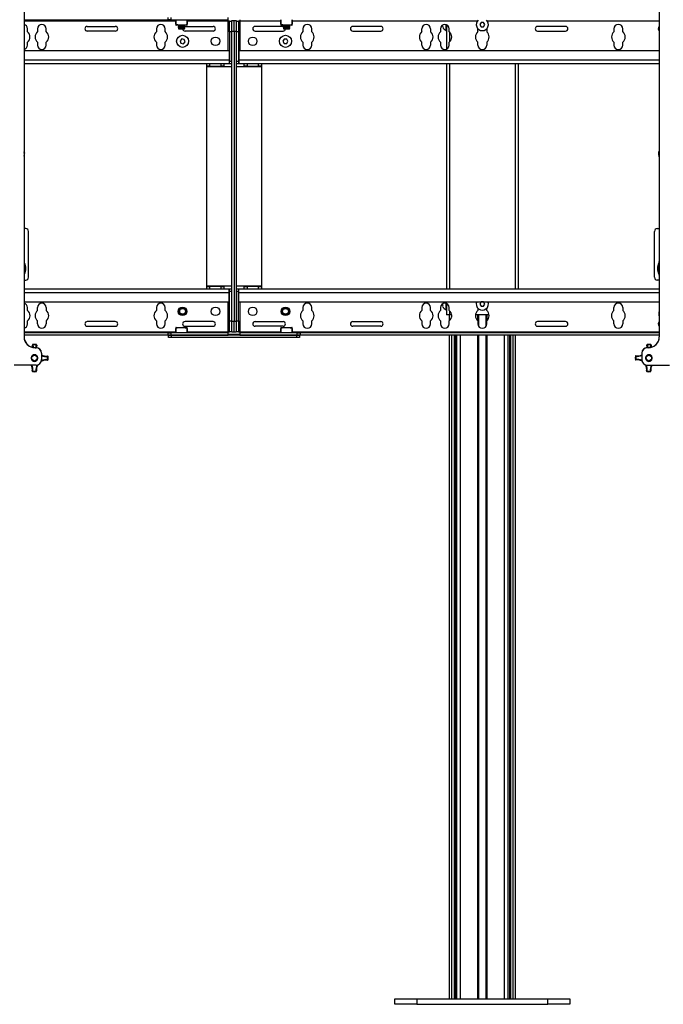
# Model space of a CAD drawing. Units: inches. Extents: x 1 to 327, y 1 to 205.
# Drawn here: x 123 to 152, y 70 to 115 of the extents above; entities that cross this region are included whole.
import ezdxf

# ---------------------------------------------------------------- set-up
doc = ezdxf.new("R2010")
doc.units = ezdxf.units.IN
doc.header["$MEASUREMENT"] = 0

msp = doc.modelspace()

# ---------------------------------------------------------------- linework, layer by layer
at = {"color": 7, "linetype": 'Continuous', "lineweight": 25}
for p, q in [((122.793, 115.804), (122.793, 100.224)), ((151.845, 115.804), (151.845, 100.224)), ((122.793, 114.735), (129.376, 114.735)), ((129.376, 114.735), (129.376, 114.84)), ((129.501, 114.735), (129.376, 114.735)), ((129.501, 114.84), (129.501, 114.735)), ((129.501, 114.735), (132.126, 114.735)), ((129.738, 114.535), (129.738, 114.735)), ((129.738, 114.735), (129.738, 114.535)), ((129.738, 114.535), (129.738, 114.535)), ((129.994, 114.479), (129.751, 114.479)), ((129.836, 114.479), (129.836, 114.47)), ((129.836, 114.47), (129.863, 114.451)), ((129.836, 114.47), (130.125, 114.47)), ((129.863, 114.451), (129.836, 114.432)), ((129.863, 114.451), (130.103, 114.451)), ((130.237, 114.479), (129.994, 114.479)), ((130.103, 114.451), (130.124, 114.451)), ((130.124, 114.451), (130.151, 114.47)), ((130.151, 114.432), (130.124, 114.451)), ((130.125, 114.47), (130.151, 114.47)), ((130.151, 114.47), (130.151, 114.479)), ((130.249, 114.735), (130.249, 114.535)), ((130.25, 114.535), (130.249, 114.535)), ((130.25, 114.535), (130.25, 114.735)), ((132.126, 114.735), (132.126, 114.84)), ((132.126, 114.675), (132.126, 114.735)), ((132.186, 114.675), (132.126, 114.675)), ((132.186, 114.175), (132.186, 114.675)), ((132.186, 114.675), (132.291, 114.675)), ((132.291, 114.693), (132.396, 114.693)), ((132.291, 114.193), (132.291, 114.693)), ((132.396, 114.693), (132.5, 114.693)), ((132.396, 114.193), (132.396, 114.693)), ((132.5, 114.693), (132.5, 114.193)), ((132.5, 114.675), (132.605, 114.675)), ((132.605, 114.675), (132.605, 114.175)), ((132.665, 114.675), (132.605, 114.675)), ((132.665, 114.735), (132.665, 114.675)), ((134.542, 114.535), (134.542, 114.735)), ((134.542, 114.735), (134.542, 114.535)), ((134.542, 114.535), (134.542, 114.535)), ((134.798, 114.479), (134.555, 114.479)), ((134.64, 114.479), (134.64, 114.47)), ((134.64, 114.47), (134.667, 114.451)), ((134.64, 114.47), (134.93, 114.47)), ((134.667, 114.451), (134.64, 114.432)), ((134.667, 114.451), (134.907, 114.451)), ((135.041, 114.479), (134.798, 114.479)), ((134.907, 114.451), (134.928, 114.451)), ((134.928, 114.451), (134.955, 114.47)), ((134.955, 114.432), (134.928, 114.451)), ((134.93, 114.47), (134.955, 114.47)), ((134.955, 114.47), (134.955, 114.479)), ((135.053, 114.735), (135.053, 114.535)), ((135.054, 114.535), (135.053, 114.535)), ((135.054, 114.535), (135.054, 114.735)), ((142.099, 114.242), (142.099, 114.517)), ((142.114, 114.508), (142.114, 113.387)), ((143.695, 114.608), (143.638, 114.51)), ((143.638, 114.51), (143.695, 114.411)), ((143.808, 114.608), (143.695, 114.608)), ((143.865, 114.51), (143.808, 114.608)), ((143.808, 114.411), (143.865, 114.51)), ((122.951, 114.187), (122.951, 114.322)), ((123.407, 114.322), (123.407, 114.187)), ((123.807, 114.187), (123.807, 114.322)), ((125.684, 114.431), (126.966, 114.431)), ((126.966, 114.213), (125.684, 114.213)), ((128.844, 114.322), (128.844, 114.187)), ((129.244, 114.187), (129.244, 114.322)), ((129.836, 114.432), (129.836, 114.422)), ((129.836, 114.432), (130.125, 114.432)), ((129.836, 114.422), (129.863, 114.403)), ((129.836, 114.422), (130.125, 114.422)), ((129.863, 114.403), (129.836, 114.384)), ((129.836, 114.384), (129.836, 114.373)), ((129.836, 114.384), (130.125, 114.384)), ((129.836, 114.373), (129.863, 114.354)), ((129.836, 114.373), (130.125, 114.373)), ((129.863, 114.354), (129.84, 114.338)), ((129.84, 114.338), (129.863, 114.315)), ((130.147, 114.338), (129.84, 114.338)), ((129.863, 114.403), (130.103, 114.403)), ((129.863, 114.354), (130.103, 114.354)), ((129.863, 114.315), (130.124, 114.315)), ((130.103, 114.403), (130.124, 114.403)), ((130.103, 114.354), (130.124, 114.354)), ((130.124, 114.403), (130.151, 114.422)), ((130.151, 114.384), (130.124, 114.403)), ((130.124, 114.354), (130.151, 114.373)), ((130.147, 114.338), (130.124, 114.354)), ((130.124, 114.315), (130.147, 114.338)), ((130.125, 114.432), (130.151, 114.432)), ((130.125, 114.422), (130.151, 114.422)), ((130.125, 114.384), (130.151, 114.384)), ((130.125, 114.373), (130.151, 114.373)), ((130.151, 114.422), (130.151, 114.432)), ((130.151, 114.373), (130.151, 114.384)), ((130.153, 114.431), (131.435, 114.431)), ((131.435, 114.213), (130.153, 114.213)), ((132.291, 114.175), (132.186, 114.175)), ((132.186, 114.175), (132.186, 112.845)), ((132.396, 114.193), (132.291, 114.193)), ((132.291, 100.943), (132.291, 114.193)), ((132.5, 114.193), (132.396, 114.193)), ((132.396, 114.193), (132.396, 100.943)), ((132.5, 114.193), (132.5, 100.943)), ((132.605, 114.175), (132.5, 114.175)), ((132.605, 114.175), (132.605, 112.845)), ((134.639, 114.431), (133.357, 114.431)), ((133.357, 114.213), (134.639, 114.213)), ((134.64, 114.432), (134.64, 114.422)), ((134.64, 114.432), (134.93, 114.432)), ((134.64, 114.422), (134.667, 114.403)), ((134.64, 114.422), (134.93, 114.422)), ((134.667, 114.403), (134.64, 114.384)), ((134.64, 114.384), (134.64, 114.373)), ((134.64, 114.384), (134.93, 114.384)), ((134.64, 114.373), (134.667, 114.354)), ((134.64, 114.373), (134.93, 114.373)), ((134.667, 114.354), (134.644, 114.338)), ((134.644, 114.338), (134.667, 114.315)), ((134.951, 114.338), (134.644, 114.338)), ((134.667, 114.403), (134.907, 114.403)), ((134.667, 114.354), (134.907, 114.354)), ((134.667, 114.315), (134.928, 114.315)), ((134.907, 114.403), (134.928, 114.403)), ((134.907, 114.354), (134.928, 114.354)), ((134.928, 114.403), (134.955, 114.422)), ((134.955, 114.384), (134.928, 114.403)), ((134.928, 114.354), (134.955, 114.373)), ((134.951, 114.338), (134.928, 114.354)), ((134.928, 114.315), (134.951, 114.338)), ((134.93, 114.432), (134.955, 114.432)), ((134.93, 114.422), (134.955, 114.422)), ((134.93, 114.384), (134.955, 114.384)), ((134.93, 114.373), (134.955, 114.373)), ((134.955, 114.422), (134.955, 114.432)), ((134.955, 114.373), (134.955, 114.384)), ((135.548, 114.322), (135.548, 114.187)), ((135.948, 114.187), (135.948, 114.322)), ((139.107, 114.431), (137.825, 114.431)), ((137.825, 114.213), (139.107, 114.213)), ((140.984, 114.187), (140.984, 114.322)), ((141.384, 114.322), (141.384, 114.187)), ((141.84, 114.322), (141.84, 114.187)), ((142.099, 114.242), (142.114, 114.242)), ((142.24, 114.187), (142.24, 114.322)), ((143.551, 114.187), (143.551, 114.32)), ((143.695, 114.411), (143.808, 114.411)), ((143.951, 114.32), (143.951, 114.187)), ((147.559, 114.431), (146.277, 114.431)), ((146.277, 114.213), (147.559, 114.213)), ((149.772, 114.322), (149.772, 114.187)), ((150.172, 114.187), (150.172, 114.322)), ((122.951, 113.572), (122.951, 113.707)), ((123.407, 113.707), (123.407, 113.572)), ((123.807, 113.572), (123.807, 113.707)), ((128.844, 113.707), (128.844, 113.572)), ((129.244, 113.572), (129.244, 113.707)), ((130.009, 113.855), (129.933, 113.77)), ((129.933, 113.77), (129.967, 113.662)), ((129.967, 113.662), (130.078, 113.638)), ((130.12, 113.83), (130.009, 113.855)), ((130.078, 113.638), (130.155, 113.722)), ((130.155, 113.722), (130.12, 113.83)), ((134.691, 113.845), (134.634, 113.746)), ((134.634, 113.746), (134.691, 113.648)), ((134.804, 113.845), (134.691, 113.845)), ((134.691, 113.648), (134.804, 113.648)), ((134.861, 113.746), (134.804, 113.845)), ((134.804, 113.648), (134.861, 113.746)), ((135.548, 113.707), (135.548, 113.572)), ((135.948, 113.572), (135.948, 113.707)), ((140.984, 113.572), (140.984, 113.707)), ((141.384, 113.707), (141.384, 113.572)), ((141.84, 113.707), (141.84, 113.572)), ((142.24, 113.572), (142.24, 113.707)), ((143.551, 113.572), (143.551, 113.707)), ((143.951, 113.707), (143.951, 113.572)), ((149.772, 113.707), (149.772, 113.572)), ((150.172, 113.572), (150.172, 113.707)), ((132.176, 113.305), (122.793, 113.305)), ((132.176, 113.305), (132.176, 112.885)), ((132.615, 113.305), (132.615, 112.885)), ((151.845, 113.305), (132.615, 113.305)), ((132.176, 112.72), (122.793, 112.72)), ((131.146, 112.615), (131.146, 112.72)), ((131.271, 112.72), (131.271, 112.615)), ((131.802, 112.615), (131.802, 112.72)), ((131.927, 112.72), (131.927, 112.615)), ((132.176, 112.92), (132.186, 112.92)), ((132.176, 112.885), (132.176, 112.72)), ((132.176, 112.84), (132.186, 112.84)), ((132.186, 112.845), (132.291, 112.845)), ((132.186, 112.72), (132.186, 112.845)), ((132.291, 112.72), (132.186, 112.72)), ((132.5, 112.845), (132.605, 112.845)), ((132.605, 112.72), (132.5, 112.72)), ((132.615, 112.92), (132.605, 112.92)), ((132.605, 112.845), (132.605, 112.72)), ((132.605, 112.84), (132.615, 112.84)), ((132.615, 112.885), (132.615, 112.72)), ((151.845, 112.72), (132.615, 112.72)), ((132.864, 112.615), (132.864, 112.72)), ((132.989, 112.72), (132.989, 112.615)), ((133.521, 112.615), (133.521, 112.72)), ((133.646, 112.72), (133.646, 112.615)), ((142.114, 112.72), (142.114, 102.416)), ((145.388, 112.72), (145.388, 102.416)), ((131.271, 112.615), (131.146, 112.615)), ((131.146, 112.615), (131.146, 112.6)), ((131.146, 112.6), (131.927, 112.6)), ((131.146, 102.535), (131.146, 112.6)), ((131.271, 112.615), (131.802, 112.615)), ((131.927, 112.615), (131.802, 112.615)), ((131.927, 112.6), (131.927, 112.615)), ((131.927, 112.6), (132.276, 112.6)), ((132.276, 112.6), (132.276, 102.535)), ((132.291, 112.6), (132.276, 112.6)), ((132.515, 112.6), (132.5, 112.6)), ((132.515, 102.535), (132.515, 112.6)), ((132.515, 112.6), (132.864, 112.6)), ((132.989, 112.615), (132.864, 112.615)), ((132.864, 112.615), (132.864, 112.6)), ((132.864, 112.6), (133.646, 112.6)), ((132.989, 112.615), (133.521, 112.615)), ((133.646, 112.615), (133.521, 112.615)), ((133.646, 112.6), (133.646, 112.615)), ((133.646, 112.6), (133.646, 102.535)), ((122.805, 108.63), (122.815, 108.631)), ((122.815, 108.611), (122.813, 108.61)), ((151.806, 108.629), (151.805, 108.629)), ((151.805, 108.593), (151.813, 108.594)), ((151.816, 108.58), (151.805, 108.578)), ((122.813, 108.577), (122.815, 108.577)), ((122.869, 105.174), (122.793, 105.174)), ((122.994, 102.949), (122.994, 105.049)), ((151.626, 102.949), (151.626, 105.049)), ((151.751, 105.174), (151.845, 105.174)), ((122.797, 103.666), (122.793, 103.666)), ((122.797, 103.666), (122.797, 103.041)), ((151.845, 103.666), (151.841, 103.666)), ((151.841, 103.454), (151.841, 103.666)), ((122.818, 103.616), (122.797, 103.616)), ((122.818, 103.616), (122.818, 103.616)), ((122.818, 103.091), (122.818, 103.616)), ((122.877, 103.353), (122.877, 103.354)), ((151.761, 103.354), (151.761, 103.353)), ((151.841, 103.616), (151.82, 103.616)), ((151.82, 103.616), (151.82, 103.299)), ((151.82, 103.299), (151.82, 103.091)), ((151.841, 103.041), (151.841, 103.454)), ((122.793, 103.041), (122.797, 103.041)), ((122.793, 102.824), (122.869, 102.824)), ((122.797, 103.091), (122.818, 103.091)), ((151.845, 102.824), (151.751, 102.824)), ((151.82, 103.091), (151.841, 103.091)), ((151.841, 103.041), (151.845, 103.041)), ((122.793, 102.416), (132.176, 102.416)), ((131.146, 102.535), (131.146, 102.52)), ((131.927, 102.535), (131.146, 102.535)), ((131.146, 102.416), (131.146, 102.52)), ((131.146, 102.52), (131.271, 102.52)), ((131.271, 102.52), (131.271, 102.416)), ((131.802, 102.52), (131.271, 102.52)), ((131.802, 102.416), (131.802, 102.52)), ((131.802, 102.52), (131.927, 102.52)), ((131.927, 102.52), (131.927, 102.535)), ((132.276, 102.535), (131.927, 102.535)), ((131.927, 102.52), (131.927, 102.416)), ((132.176, 102.251), (132.176, 102.416)), ((132.186, 102.296), (132.176, 102.296)), ((132.186, 102.416), (132.291, 102.416)), ((132.186, 102.291), (132.186, 102.416)), ((132.291, 102.291), (132.186, 102.291)), ((132.186, 100.96), (132.186, 102.291)), ((132.276, 102.535), (132.291, 102.535)), ((132.5, 102.535), (132.515, 102.535)), ((132.5, 102.416), (132.605, 102.416)), ((132.605, 102.291), (132.5, 102.291)), ((132.864, 102.535), (132.515, 102.535)), ((132.605, 102.416), (132.605, 102.291)), ((132.615, 102.296), (132.605, 102.296)), ((132.605, 100.96), (132.605, 102.291)), ((132.615, 102.416), (151.845, 102.416)), ((132.615, 102.251), (132.615, 102.416)), ((132.864, 102.535), (132.864, 102.52)), ((133.646, 102.535), (132.864, 102.535)), ((132.864, 102.416), (132.864, 102.52)), ((132.864, 102.52), (132.989, 102.52)), ((132.989, 102.52), (132.989, 102.416)), ((133.521, 102.52), (132.989, 102.52)), ((133.521, 102.416), (133.521, 102.52)), ((133.521, 102.52), (133.646, 102.52)), ((133.646, 102.52), (133.646, 102.535)), ((133.646, 102.52), (133.646, 102.416)), ((122.793, 101.831), (132.176, 101.831)), ((132.176, 101.831), (132.176, 102.251)), ((132.176, 102.216), (132.186, 102.216)), ((132.615, 102.216), (132.605, 102.216)), ((132.615, 101.831), (132.615, 102.251)), ((132.615, 101.831), (151.845, 101.831)), ((143.695, 101.824), (143.638, 101.725)), ((143.808, 101.824), (143.695, 101.824)), ((143.865, 101.725), (143.808, 101.824)), ((122.951, 101.429), (122.951, 101.564)), ((123.407, 101.429), (123.407, 101.564)), ((123.807, 101.564), (123.807, 101.429)), ((128.844, 101.564), (128.844, 101.429)), ((129.244, 101.429), (129.244, 101.564)), ((135.548, 101.564), (135.548, 101.429)), ((135.948, 101.429), (135.948, 101.564)), ((140.984, 101.564), (140.984, 101.429)), ((141.384, 101.429), (141.384, 101.564)), ((141.84, 101.564), (141.84, 101.429)), ((142.099, 101.733), (142.099, 101.755)), ((142.099, 101.458), (142.099, 101.733)), ((142.099, 101.458), (142.114, 101.458)), ((142.114, 101.749), (142.114, 101.225)), ((142.24, 101.429), (142.24, 101.564)), ((143.551, 101.536), (143.551, 101.429)), ((143.638, 101.725), (143.695, 101.627)), ((143.695, 101.627), (143.808, 101.627)), ((143.808, 101.627), (143.865, 101.725)), ((143.951, 101.429), (143.951, 101.536)), ((149.772, 101.429), (149.772, 101.564)), ((150.172, 101.564), (150.172, 101.429)), ((151.846, 101.377), (151.841, 101.367)), ((122.951, 100.814), (122.951, 100.949)), ((123.407, 100.814), (123.407, 100.949)), ((123.807, 100.949), (123.807, 100.814)), ((126.966, 100.923), (125.684, 100.923)), ((128.844, 100.949), (128.844, 100.814)), ((129.244, 100.814), (129.244, 100.949)), ((131.435, 100.923), (130.153, 100.923)), ((132.186, 100.96), (132.291, 100.96)), ((132.186, 100.46), (132.186, 100.96)), ((132.291, 100.943), (132.396, 100.943)), ((132.291, 100.443), (132.291, 100.943)), ((132.396, 100.943), (132.5, 100.943)), ((132.396, 100.443), (132.396, 100.943)), ((132.5, 100.96), (132.605, 100.96)), ((132.5, 100.943), (132.5, 100.443)), ((132.605, 100.96), (132.605, 100.46)), ((133.357, 100.923), (134.639, 100.923)), ((135.548, 100.949), (135.548, 100.814)), ((135.948, 100.814), (135.948, 100.949)), ((137.825, 100.923), (139.107, 100.923)), ((140.984, 100.949), (140.984, 100.814)), ((141.384, 100.814), (141.384, 100.949)), ((141.84, 100.949), (141.84, 100.814)), ((142.249, 101.225), (142.114, 101.225)), ((142.24, 100.814), (142.24, 100.949)), ((142.35, 101.225), (142.249, 101.225)), ((142.251, 100.959), (142.251, 101.225)), ((144.062, 101.225), (143.441, 101.225)), ((143.551, 100.949), (143.551, 100.814)), ((143.582, 101.225), (143.582, 100.707)), ((143.92, 100.707), (143.92, 101.225)), ((143.951, 100.814), (143.951, 100.949)), ((147.559, 100.923), (146.277, 100.923)), ((149.772, 100.814), (149.772, 100.949)), ((150.172, 100.949), (150.172, 100.814)), ((151.841, 101.314), (151.841, 101.367)), ((151.841, 101.18), (151.841, 101.314)), ((151.841, 101.18), (151.846, 101.171)), ((125.684, 100.705), (126.966, 100.705)), ((129.738, 100.601), (129.738, 100.601)), ((129.738, 100.4), (129.738, 100.601)), ((129.738, 100.601), (129.738, 100.4)), ((129.751, 100.656), (130.237, 100.656)), ((130.153, 100.705), (131.435, 100.705)), ((130.249, 100.601), (130.25, 100.601)), ((130.249, 100.601), (130.249, 100.4)), ((130.25, 100.4), (130.25, 100.601)), ((134.639, 100.705), (133.357, 100.705)), ((134.542, 100.4), (134.542, 100.601)), ((134.542, 100.601), (134.542, 100.601)), ((134.542, 100.601), (134.542, 100.4)), ((134.555, 100.656), (135.041, 100.656)), ((135.053, 100.601), (135.053, 100.4)), ((135.053, 100.601), (135.054, 100.601)), ((135.054, 100.4), (135.054, 100.601)), ((139.107, 100.705), (137.825, 100.705)), ((146.277, 100.705), (147.559, 100.705)), ((129.376, 100.4), (122.793, 100.4)), ((129.376, 100.296), (122.793, 100.296)), ((129.376, 100.296), (129.376, 100.4)), ((129.376, 100.4), (129.501, 100.4)), ((129.501, 100.296), (129.376, 100.296)), ((129.396, 100.191), (129.396, 100.296)), ((129.396, 100.296), (129.521, 100.296)), ((129.396, 100.296), (129.396, 100.296)), ((129.521, 100.191), (129.396, 100.191)), ((129.501, 100.4), (129.501, 100.296)), ((132.126, 100.4), (129.501, 100.4)), ((129.501, 100.296), (132.126, 100.296)), ((129.521, 100.296), (129.521, 100.191)), ((135.271, 100.296), (129.521, 100.296)), ((135.271, 100.191), (129.521, 100.191)), ((132.126, 100.4), (132.126, 100.46)), ((132.126, 100.46), (132.186, 100.46)), ((132.126, 100.296), (132.126, 100.4)), ((132.291, 100.46), (132.186, 100.46)), ((132.396, 100.443), (132.291, 100.443)), ((132.5, 100.443), (132.396, 100.443)), ((132.605, 100.46), (132.5, 100.46)), ((132.605, 100.46), (132.665, 100.46)), ((132.665, 100.46), (132.665, 100.4)), ((132.665, 100.4), (132.665, 100.296)), ((135.29, 100.4), (132.665, 100.4)), ((132.665, 100.296), (135.29, 100.296)), ((135.271, 100.191), (135.271, 100.296)), ((135.271, 100.296), (135.396, 100.296)), ((135.396, 100.191), (135.271, 100.191)), ((135.29, 100.296), (135.29, 100.4)), ((135.29, 100.4), (135.415, 100.4)), ((135.415, 100.296), (135.29, 100.296)), ((135.396, 100.296), (135.396, 100.191)), ((135.396, 100.296), (135.396, 100.296)), ((135.415, 100.4), (135.415, 100.296)), ((151.845, 100.4), (135.415, 100.4)), ((151.845, 100.296), (135.415, 100.296)), ((142.251, 69.932), (142.251, 100.296)), ((143.582, 100.296), (143.582, 69.932)), ((143.92, 69.932), (143.92, 100.296)), ((145.251, 100.296), (145.251, 69.932)), ((123.2, 99.85), (123.175, 99.847)), ((123.2, 99.85), (123.197, 99.875)), ((123.292, 99.729), (123.342, 99.729)), ((123.293, 99.724), (123.343, 99.724)), ((123.344, 99.849), (123.348, 99.874)), ((123.344, 99.849), (123.369, 99.845)), ((151.306, 99.85), (151.281, 99.847)), ((151.346, 99.729), (151.296, 99.729)), ((151.345, 99.724), (151.296, 99.724)), ((151.306, 99.85), (151.303, 99.875)), ((151.451, 99.849), (151.454, 99.873)), ((151.451, 99.849), (151.475, 99.845)), ((123.592, 99.479), (123.592, 99.179)), ((123.593, 99.474), (123.593, 99.179)), ((123.859, 99.152), (123.863, 99.177)), ((123.864, 99.322), (123.86, 99.347)), ((123.887, 99.174), (123.863, 99.177)), ((123.889, 99.325), (123.864, 99.322)), ((150.774, 99.189), (150.749, 99.186)), ((150.776, 99.334), (150.751, 99.337)), ((150.777, 99.164), (150.774, 99.189)), ((150.776, 99.334), (150.78, 99.359)), ((151.046, 99.474), (151.046, 99.179)), ((123.343, 98.929), (122.333, 98.929)), ((151.296, 98.929), (152.306, 98.929)), ((123.166, 98.663), (123.191, 98.659)), ((123.187, 98.634), (123.191, 98.659)), ((123.36, 98.661), (123.336, 98.658)), ((123.338, 98.633), (123.336, 98.658)), ((151.266, 98.663), (151.291, 98.659)), ((151.287, 98.634), (151.291, 98.659)), ((151.46, 98.661), (151.436, 98.657)), ((151.438, 98.633), (151.436, 98.657)), ((139.751, 69.682), (139.751, 69.932)), ((139.751, 69.932), (140.751, 69.932)), ((140.751, 69.932), (140.751, 69.682)), ((140.751, 69.932), (146.751, 69.932)), ((146.751, 69.682), (146.751, 69.932)), ((146.751, 69.932), (147.751, 69.932)), ((147.751, 69.932), (147.751, 69.682)), ((140.751, 69.682), (139.751, 69.682)), ((140.751, 69.682), (146.751, 69.682)), ((147.751, 69.682), (146.751, 69.682))]:
    msp.add_line(p, q, dxfattribs=at)
at = {"color": 8, "linetype": 'Continuous', "lineweight": 25}
for p, q in [((129.738, 114.675), (122.793, 114.675)), ((132.126, 114.675), (130.25, 114.675)), ((132.126, 113.305), (132.126, 114.675)), ((134.542, 114.675), (132.665, 114.675)), ((132.665, 114.675), (132.665, 113.305)), ((143.531, 114.675), (135.054, 114.675)), ((151.845, 114.675), (143.972, 114.675)), ((142.249, 114.179), (142.249, 113.715)), ((132.176, 112.885), (122.793, 112.885)), ((151.845, 112.885), (132.615, 112.885)), ((142.249, 112.72), (142.249, 102.416)), ((145.254, 112.72), (145.254, 102.416)), ((122.793, 102.251), (132.176, 102.251)), ((132.126, 100.46), (132.126, 101.831)), ((132.615, 102.251), (151.845, 102.251)), ((132.665, 101.831), (132.665, 100.46)), ((142.249, 101.421), (142.249, 101.225)), ((142.345, 101.225), (142.345, 101.122)), ((143.551, 100.949), (143.551, 101.225)), ((143.951, 101.225), (143.951, 100.949)), ((122.793, 100.46), (129.738, 100.46)), ((130.25, 100.46), (132.126, 100.46)), ((132.665, 100.326), (132.126, 100.326)), ((132.665, 100.46), (134.542, 100.46)), ((135.054, 100.46), (151.845, 100.46)), ((142.345, 100.296), (142.345, 69.932)), ((142.457, 100.296), (142.457, 69.932)), ((142.516, 100.296), (142.516, 69.932)), ((142.581, 69.932), (142.581, 100.296)), ((142.743, 100.296), (142.743, 69.932)), ((143.551, 69.932), (143.551, 100.296)), ((143.951, 100.296), (143.951, 69.932)), ((144.76, 69.932), (144.76, 100.296)), ((144.922, 100.296), (144.922, 69.932)), ((144.987, 100.296), (144.987, 69.932)), ((145.046, 100.296), (145.046, 69.932)), ((145.158, 69.932), (145.158, 100.296))]:
    msp.add_line(p, q, dxfattribs=at)
at = {"color": 7, "linetype": 'Continuous', "lineweight": 25, "flags": 128}
for points in [[(122.814, 108.642), (122.815, 108.638), (122.815, 108.631)], [(122.814, 108.604), (122.815, 108.606), (122.815, 108.611)], [(151.805, 108.593), (151.806, 108.585), (151.806, 108.578)], [(123.176, 99.743), (123.178, 99.766), (123.175, 99.847)], [(123.369, 99.845), (123.365, 99.764), (123.368, 99.728)], [(151.28, 99.728), (151.284, 99.766), (151.281, 99.847)], [(151.475, 99.845), (151.47, 99.764), (151.471, 99.745)]]:
    msp.add_lwpolyline(points, dxfattribs=at)
at = {"color": 8, "linetype": 'Continuous', "lineweight": 25, "flags": 128}
for points in [[(123.2, 99.85), (123.203, 99.764), (123.201, 99.737)], [(123.343, 99.724), (123.34, 99.763), (123.344, 99.849)], [(151.306, 99.85), (151.309, 99.765), (151.306, 99.729)], [(151.447, 99.739), (151.445, 99.763), (151.451, 99.849)]]:
    msp.add_lwpolyline(points, dxfattribs=at)
at = {"color": 7, "linetype": 'Continuous', "lineweight": 25}
for centre, radius in [((130.044, 113.746), 0.276), ((134.748, 113.746), 0.276), ((131.544, 113.746), 0.197), ((133.248, 113.746), 0.197), ((130.044, 101.39), 0.197), ((130.044, 101.39), 0.157), ((130.044, 101.39), 0.131), ((131.544, 101.39), 0.197), ((133.248, 101.39), 0.197), ((134.748, 101.39), 0.197), ((134.748, 101.39), 0.157), ((134.748, 101.39), 0.131), ((123.268, 99.254), 0.125), ((151.371, 99.254), 0.125)]:
    msp.add_circle(centre, radius, dxfattribs=at)
for centre, radius, start, end in [((122.751, 114.322), 0.2, 0, 78.2198), ((123.607, 114.322), 0.2, 0, 180), ((129.044, 114.322), 0.2, 0, 180), ((129.751, 114.634), 0.155, 265.2684, 270), ((130.237, 114.634), 0.155, 270, 274.7193), ((134.555, 114.634), 0.155, 265.2684, 270), ((135.041, 114.634), 0.155, 270, 274.7193), ((135.748, 114.322), 0.2, 0, 180), ((141.184, 114.322), 0.2, 0, 180), ((142.04, 114.322), 0.2, 0, 180), ((142.008, 114.432), 0.0733, 157.1831, 202.8169), ((142.217, 114.517), 0.283, 185.0443, 191.5793), ((143.751, 114.51), 0.276, 131.8014, 48.1986), ((149.972, 114.322), 0.2, 0, 180), ((122.751, 113.947), 0.312, 309.7918, 50.2082), ((123.607, 113.947), 0.313, 129.7918, 230.2082), ((123.607, 113.947), 0.313, 309.7918, 50.2082), ((125.684, 114.322), 0.109, 90, 270), ((126.966, 114.322), 0.109, 270, 90), ((129.044, 113.947), 0.312, 129.7918, 230.2082), ((129.044, 113.947), 0.313, 309.7918, 50.2082), ((130.153, 114.322), 0.109, 183.7723, 270), ((131.435, 114.322), 0.109, 270, 90), ((133.357, 114.322), 0.109, 90, 270), ((134.639, 114.322), 0.109, 270, 356.2277), ((135.748, 113.947), 0.313, 129.7918, 230.2082), ((135.748, 113.947), 0.312, 309.7918, 50.2082), ((137.825, 114.322), 0.109, 90, 270), ((139.107, 114.322), 0.109, 270, 90), ((141.184, 113.947), 0.313, 129.7918, 230.2082), ((141.184, 113.947), 0.312, 309.7918, 50.2082), ((142.04, 113.947), 0.312, 129.7918, 230.2082), ((142.217, 114.517), 0.3, 202.2832, 246.8496), ((142.04, 113.947), 0.313, 309.7918, 50.2082), ((143.751, 113.947), 0.313, 129.7918, 230.2082), ((143.751, 113.947), 0.312, 309.7918, 50.2082), ((146.277, 114.322), 0.109, 90, 270), ((147.559, 114.322), 0.109, 270, 90), ((149.972, 113.947), 0.312, 129.7918, 230.2082), ((149.972, 113.947), 0.313, 309.7918, 50.2082), ((151.899, 114.322), 0.109, 118.9734, 241.0266), ((122.751, 113.572), 0.2, 281.7802, 0), ((123.607, 113.572), 0.2, 180, 0), ((129.044, 113.572), 0.2, 180, 0), ((135.748, 113.572), 0.2, 180, 0), ((141.184, 113.572), 0.2, 180, 0), ((142.04, 113.572), 0.2, 180, 0), ((143.751, 113.572), 0.2, 180, 0), ((149.972, 113.572), 0.2, 180, 0), ((122.501, 108.604), 0.315, 6.8754, 22.5638), ((122.727, 108.62), 0.0893, 7.2355, 30.4149), ((122.535, 108.649), 0.269, 356.6113, 3.3887), ((122.714, 108.584), 0.102, 7.3585, 28.6344), ((122.574, 108.615), 0.241, 341.6811, 355.7888), ((122.579, 108.593), 0.236, 4.1435, 9.0198), ((152.072, 108.612), 0.267, 162.635, 176.1555), ((152.081, 108.596), 0.277, 162.9141, 176.1247), ((151.868, 108.626), 0.0641, 190.4209, 216.6061), ((151.858, 108.584), 0.0543, 159.0227, 170.6508), ((152.119, 108.604), 0.315, 149.9227, 170.7473), ((151.87, 108.684), 0.0537, 172.4046, 187.5954), ((152.13, 108.571), 0.314, 176.8615, 183.1385), ((122.501, 108.604), 0.315, 337.4362, 353.1246), ((122.586, 108.594), 0.229, 341.2445, 355.8356), ((122.706, 108.53), 0.0984, 354.3897, 5.6103), ((151.858, 108.588), 0.054, 190.3449, 219.7123), ((152.072, 108.596), 0.268, 183.8488, 189.2514), ((152.119, 108.604), 0.315, 189.2527, 210.0773), ((122.869, 105.049), 0.125, 0, 90), ((151.751, 105.049), 0.125, 90, 180), ((122.266, 103.354), 0.612, 0, 25.3553), ((122.266, 103.353), 0.612, 334.6447, 0), ((152.373, 103.354), 0.612, 154.6447, 180), ((152.373, 103.353), 0.612, 180, 205.3553), ((122.869, 102.949), 0.125, 270, 0), ((151.751, 102.949), 0.125, 180, 270), ((143.751, 101.725), 0.276, 157.5144, 22.4856), ((122.751, 101.564), 0.2, 0, 78.2198), ((122.751, 101.189), 0.313, 309.7918, 50.2082), ((123.607, 101.189), 0.312, 129.7918, 230.2082), ((123.607, 101.564), 0.2, 0, 180), ((123.607, 101.189), 0.312, 309.7918, 50.2082), ((129.044, 101.189), 0.312, 129.7918, 230.2082), ((129.044, 101.564), 0.2, 0, 180), ((129.044, 101.189), 0.313, 309.7918, 50.2082), ((135.748, 101.189), 0.313, 129.7918, 230.2082), ((135.748, 101.564), 0.2, 0, 180), ((135.748, 101.189), 0.312, 309.7918, 50.2082), ((141.184, 101.189), 0.313, 129.7918, 230.2082), ((141.184, 101.564), 0.2, 0, 180), ((141.184, 101.189), 0.312, 309.7918, 50.2082), ((142.04, 101.189), 0.313, 129.7918, 230.2082), ((142.04, 101.564), 0.2, 0, 180), ((142.217, 101.733), 0.283, 179.9533, 191.5793), ((142.008, 101.648), 0.0733, 157.1831, 202.8169), ((142.217, 101.733), 0.3, 202.2832, 246.8496), ((142.04, 101.189), 0.313, 309.7918, 50.2082), ((143.751, 101.189), 0.313, 129.7918, 230.2082), ((143.751, 101.189), 0.312, 309.7918, 50.2082), ((149.972, 101.189), 0.313, 129.7918, 230.2082), ((149.972, 101.564), 0.2, 0, 180), ((149.972, 101.189), 0.313, 309.7918, 50.2082), ((125.684, 100.814), 0.109, 90, 270), ((126.966, 100.814), 0.109, 270, 90), ((130.153, 100.814), 0.109, 90, 270), ((131.435, 100.814), 0.109, 270, 90), ((133.357, 100.814), 0.109, 90, 270), ((134.639, 100.814), 0.109, 270, 90), ((137.825, 100.814), 0.109, 90, 270), ((139.107, 100.814), 0.109, 270, 90), ((146.277, 100.814), 0.109, 90, 270), ((147.559, 100.814), 0.109, 270, 90), ((122.751, 100.814), 0.2, 281.7802, 0), ((123.607, 100.814), 0.2, 180, 0), ((129.044, 100.814), 0.2, 180, 0), ((129.751, 100.502), 0.155, 90, 94.7193), ((130.237, 100.502), 0.155, 85.2684, 90), ((134.555, 100.502), 0.155, 90, 94.7193), ((135.041, 100.502), 0.155, 85.2684, 90), ((135.748, 100.814), 0.2, 180, 0), ((141.184, 100.814), 0.2, 180, 0), ((142.04, 100.814), 0.2, 180, 0), ((143.751, 100.814), 0.2, 180, 0), ((149.972, 100.814), 0.2, 180, 0), ((151.899, 100.814), 0.109, 118.9734, 241.0266), ((123.293, 100.224), 0.5, 180, 270), ((123.292, 100.229), 0.5, 187.1313, 270), ((151.345, 100.224), 0.5, 270, 0), ((151.346, 100.229), 0.5, 270, 352.8686), ((123.2, 99.85), 0.025, 96.5091, 187.6867), ((123.268, 99.254), 0.625, 82.6364, 96.5091), ((123.268, 99.254), 0.6, 82.6364, 96.5091), ((123.342, 99.479), 0.25, 2.8596, 90), ((123.343, 99.474), 0.25, 0, 90), ((123.344, 99.849), 0.025, 351.4588, 82.6364), ((151.296, 99.479), 0.25, 90, 177.1404), ((151.296, 99.474), 0.25, 90, 180), ((151.306, 99.85), 0.025, 96.211, 187.3887), ((151.371, 99.254), 0.625, 82.3383, 96.211), ((151.371, 99.254), 0.6, 82.3383, 96.211), ((151.451, 99.849), 0.025, 351.1607, 82.3383), ((123.342, 99.179), 0.25, 270, 0), ((123.343, 99.179), 0.25, 270, 0), ((123.794, 98.72), 0.437, 81.4588, 119.2535), ((123.802, 99.78), 0.438, 241.3787, 277.6867), ((123.863, 99.177), 0.025, 261.4588, 352.6364), ((123.864, 99.322), 0.025, 6.5091, 97.6867), ((123.268, 99.254), 0.6, 352.6364, 6.5091), ((123.268, 99.254), 0.625, 352.6364, 6.5091), ((151.371, 99.254), 0.625, 172.3383, 186.211), ((150.774, 99.189), 0.025, 186.211, 277.3887), ((150.776, 99.334), 0.025, 81.1607, 172.3383), ((151.371, 99.254), 0.6, 172.3383, 186.211), ((150.834, 98.73), 0.437, 59.4028, 97.3887), ((150.847, 99.791), 0.437, 261.1607, 297.0373), ((151.296, 99.179), 0.25, 180, 270), ((122.733, 98.728), 0.438, 351.4588, 27.4034), ((123.794, 98.72), 0.438, 149.7635, 187.6867), ((150.834, 98.73), 0.438, 351.1607, 28.8956), ((151.894, 98.717), 0.437, 151.0155, 187.3887), ((123.191, 98.659), 0.025, 171.4588, 262.6364), ((123.268, 99.254), 0.625, 262.6364, 276.5091), ((123.268, 99.254), 0.6, 262.6364, 276.5091), ((123.336, 98.658), 0.025, 276.5091, 7.6867), ((151.291, 98.659), 0.025, 171.1607, 262.3383), ((151.371, 99.254), 0.625, 262.3383, 276.211), ((151.371, 99.254), 0.6, 262.3383, 276.211), ((151.436, 98.657), 0.025, 276.211, 7.3887)]:
    msp.add_arc(centre, radius, start, end, dxfattribs=at)
at = {"color": 8, "linetype": 'Continuous', "lineweight": 25}
for centre, radius, start, end in [((123.794, 98.72), 0.463, 81.4588, 116.4153), ((123.802, 99.78), 0.463, 243.0557, 277.6867), ((150.834, 98.73), 0.462, 62.2412, 97.3887), ((150.847, 99.791), 0.463, 261.1607, 295.4675), ((122.733, 98.728), 0.463, 351.4588, 25.8091), ((123.794, 98.72), 0.462, 152.6274, 187.6867), ((150.834, 98.73), 0.463, 351.1607, 26.032), ((151.894, 98.717), 0.462, 152.7174, 187.3887)]:
    msp.add_arc(centre, radius, start, end, dxfattribs=at)
at = {"color": 7, "linetype": 'Continuous', "lineweight": 25}
for points, knots in [([(130.249, 114.535), (130.233, 114.524), (130.191, 114.496), (130.102, 114.481), (129.989, 114.48), (129.88, 114.48), (129.791, 114.499), (129.753, 114.524), (129.738, 114.535)], [0, 0, 0, 0, 0.10591, 0.282525, 0.499939, 0.745499, 0.897818, 1, 1, 1, 1]), ([(129.738, 114.535), (129.738, 114.524), (129.738, 114.496), (129.738, 114.481), (129.738, 114.478), (129.738, 114.48), (129.738, 114.48)], [0, 0, 0, 0, 0.2117891, 0.5649664, 0.9997281, 1, 1, 1, 1]), ([(130.25, 114.48), (130.25, 114.48), (130.25, 114.48), (130.25, 114.499), (130.25, 114.524), (130.25, 114.535)], [0, 0, 0, 0, 0.490888, 0.795593, 1, 1, 1, 1]), ([(135.053, 114.535), (135.037, 114.524), (134.996, 114.496), (134.906, 114.481), (134.793, 114.48), (134.684, 114.48), (134.595, 114.499), (134.557, 114.524), (134.542, 114.535)], [0, 0, 0, 0, 0.10591, 0.282525, 0.499939, 0.745499, 0.897818, 1, 1, 1, 1]), ([(134.542, 114.535), (134.542, 114.524), (134.542, 114.496), (134.542, 114.481), (134.542, 114.478), (134.542, 114.48), (134.542, 114.48)], [0, 0, 0, 0, 0.2117891, 0.5649664, 0.9997281, 1, 1, 1, 1]), ([(135.054, 114.48), (135.054, 114.48), (135.054, 114.48), (135.054, 114.499), (135.054, 114.524), (135.054, 114.535)], [0, 0, 0, 0, 0.490888, 0.795593, 1, 1, 1, 1]), ([(129.738, 100.601), (129.754, 100.612), (129.796, 100.64), (129.886, 100.655), (129.999, 100.656), (130.108, 100.655), (130.196, 100.637), (130.234, 100.611), (130.249, 100.601)], [0, 0, 0, 0, 0.10591, 0.282525, 0.499939, 0.745499, 0.897818, 1, 1, 1, 1]), ([(129.738, 100.656), (129.738, 100.656), (129.738, 100.655), (129.738, 100.637), (129.738, 100.611), (129.738, 100.601)], [0, 0, 0, 0, 0.490888, 0.795593, 1, 1, 1, 1]), ([(130.25, 100.601), (130.25, 100.612), (130.25, 100.64), (130.25, 100.654), (130.25, 100.658), (130.25, 100.656), (130.25, 100.656)], [0, 0, 0, 0, 0.2117891, 0.5649664, 0.9997281, 1, 1, 1, 1]), ([(134.542, 100.601), (134.558, 100.612), (134.6, 100.64), (134.69, 100.655), (134.803, 100.656), (134.912, 100.655), (135, 100.637), (135.038, 100.611), (135.053, 100.601)], [0, 0, 0, 0, 0.10591, 0.282525, 0.499939, 0.745499, 0.897818, 1, 1, 1, 1]), ([(134.542, 100.656), (134.542, 100.656), (134.542, 100.655), (134.542, 100.637), (134.542, 100.611), (134.542, 100.601)], [0, 0, 0, 0, 0.490888, 0.795593, 1, 1, 1, 1]), ([(135.054, 100.601), (135.054, 100.612), (135.054, 100.64), (135.054, 100.654), (135.054, 100.658), (135.054, 100.656), (135.054, 100.656)], [0, 0, 0, 0, 0.211789, 0.564966, 0.999728, 1, 1, 1, 1]), ([(123.419, 99.254), (123.417, 99.235), (123.414, 99.205), (123.395, 99.17), (123.376, 99.146), (123.351, 99.126), (123.316, 99.108), (123.268, 99.099), (123.219, 99.108), (123.184, 99.126), (123.16, 99.146), (123.14, 99.17), (123.122, 99.205), (123.112, 99.254), (123.122, 99.302), (123.14, 99.338), (123.16, 99.362), (123.184, 99.382), (123.219, 99.4), (123.268, 99.409), (123.316, 99.4), (123.351, 99.382), (123.376, 99.362), (123.395, 99.338), (123.414, 99.302), (123.417, 99.273), (123.419, 99.254)], [0, 0, 0, 0, 0.059864, 0.09209, 0.125, 0.15791, 0.190136, 0.25, 0.309864, 0.34209, 0.375, 0.40791, 0.440136, 0.5, 0.559864, 0.59209, 0.625, 0.65791, 0.690136, 0.75, 0.809864, 0.84209, 0.875, 0.90791, 0.940136, 1, 1, 1, 1]), ([(151.522, 99.254), (151.52, 99.235), (151.517, 99.205), (151.498, 99.17), (151.479, 99.146), (151.454, 99.126), (151.419, 99.108), (151.371, 99.099), (151.322, 99.108), (151.287, 99.126), (151.263, 99.146), (151.243, 99.17), (151.225, 99.205), (151.215, 99.254), (151.225, 99.302), (151.243, 99.338), (151.263, 99.362), (151.287, 99.382), (151.322, 99.4), (151.371, 99.409), (151.419, 99.4), (151.454, 99.382), (151.479, 99.362), (151.498, 99.338), (151.517, 99.302), (151.52, 99.273), (151.522, 99.254)], [0, 0, 0, 0, 0.059864, 0.09209, 0.125, 0.15791, 0.190136, 0.25, 0.309864, 0.34209, 0.375, 0.40791, 0.440136, 0.5, 0.559864, 0.59209, 0.625, 0.65791, 0.690136, 0.75, 0.809864, 0.84209, 0.875, 0.90791, 0.940136, 1, 1, 1, 1])]:
    msp.add_open_spline(points, degree=3, knots=knots, dxfattribs=at)

doc.saveas('drawing.dxf')
